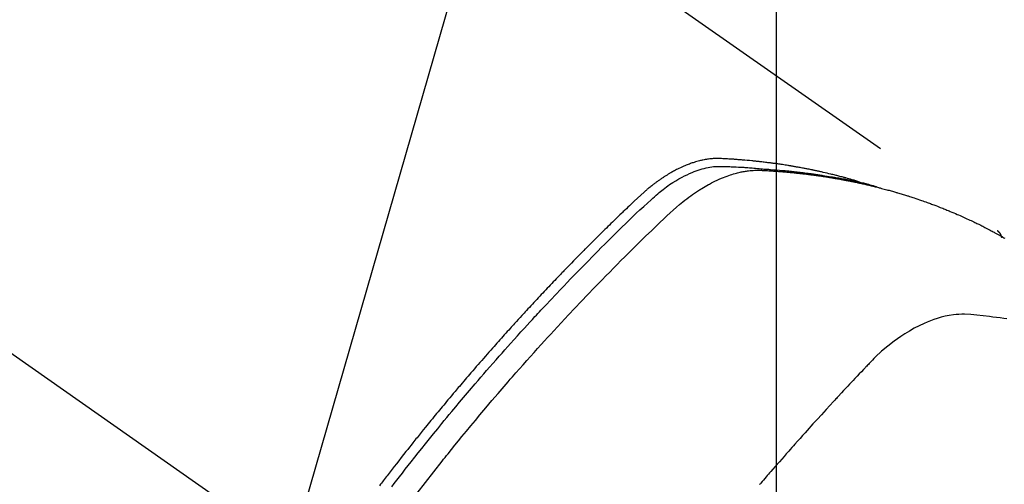
# Model space of a CAD drawing. Extents: x 55896 to 82369, y -25 to 8845.
# Drawn here: x 72064 to 72098, y 6700 to 6716 of the extents above; entities that cross this region are included whole.
import ezdxf

# ---------------------------------------------------------------- set-up
doc = ezdxf.new("R2010")
doc.units = 0
doc.header["$LTSCALE"] = 50
doc.header["$MEASUREMENT"] = 0
doc.linetypes.add('CENTER2', pattern=[1.125, 0.75, -0.125, 0.125, -0.125])
doc.linetypes.add('HIDDEN', pattern=[0.375, 0.25, -0.125])
doc.layers.get('0').update_dxf_attribs({"linetype": 'CONTINUOUS'})
doc.layers.get('DEFPOINTS').update_dxf_attribs({"color": 146, "linetype": 'CONTINUOUS'})
for name, color, linetype in [('150-機器', 8, 'CONTINUOUS'), ('160-文字', 254, 'CONTINUOUS'), ('166-寸法B', 11, 'CONTINUOUS')]:
    doc.layers.add(name, color=color, linetype=linetype)
doc.styles.add('KH001', font='txt')
doc.dimstyles.new('KH1xx015', dxfattribs={"dimscale": 10, "dimtxt": 3.8, "dimasz": 0.8, "dimexe": 0.3, "dimexo": 1.2, "dimgap": 0.5, "dimtad": 3, "dimdec": 1, "dimdsep": 46, "dimlunit": 6, "dimtxsty": 'KH001', "dimblk": 'DOT', "dimcen": 1, "dimdle": 1, "dimclrd": 256, "dimclre": 256, "dimclrt": 256, "dimadec": 0, "dimazin": 0, "dimtfac": 1, "dimtdec": 1, "dimtix": 1, "dimtmove": 2, "dimatfit": 3, "dimldrblk": 'CLOSEDBLANK', "dimfxl": 1, "dimtolj": 1, "dimtzin": 0, "dimlwd": -1, "dimlwe": -1, "dimarcsym": 0})
doc.dimstyles.new('KH1xx030', dxfattribs={"dimscale": 30, "dimtxt": 2, "dimasz": 0.6, "dimexe": 0.3, "dimexo": 1.2, "dimgap": 0.5, "dimtad": 3, "dimdec": 1, "dimdsep": 46, "dimlunit": 6, "dimtxsty": 'KH001', "dimblk": 'DOT', "dimcen": 1, "dimdle": 1, "dimclrd": 256, "dimclre": 256, "dimclrt": 256, "dimadec": 0, "dimazin": 0, "dimtfac": 1, "dimtdec": 1, "dimtix": 1, "dimtmove": 2, "dimatfit": 3, "dimldrblk": 'CLOSEDBLANK', "dimfxl": 1, "dimtolj": 1, "dimtzin": 0, "dimlwd": -1, "dimlwe": -1, "dimarcsym": 0})

# ---------------------------------------------------------------- blocks, each defined once
blk = doc.blocks.new('F402_H')
at = {"layer": '150-機器', "color": 13, "linetype": 'CENTER2'}
blk.add_line((0, 0), (-244.018, -170.863), dxfattribs=at)
at = {"layer": '150-機器', "color": 13, "linetype": 'HIDDEN'}
blk.add_line((-167.274, -89.124), (-227.617, -131.376), dxfattribs=at)
for points in [[(-206.752, -140.192), (-206.841, -140.078), (-206.929, -139.963), (-207.018, -139.849), (-207.119, -139.719), (-207.221, -139.588), (-207.323, -139.459), (-207.425, -139.329), (-207.546, -139.176), (-207.667, -139.023), (-207.789, -138.87), (-207.911, -138.718), (-208.052, -138.543), (-208.193, -138.368), (-208.335, -138.194), (-208.478, -138.02), (-208.563, -137.916), (-208.649, -137.812), (-208.735, -137.708), (-208.821, -137.605), (-208.955, -137.444), (-209.089, -137.284), (-209.224, -137.124), (-209.359, -136.964), (-209.427, -136.884), (-209.495, -136.804), (-209.563, -136.725), (-209.631, -136.645), (-209.728, -136.532), (-209.826, -136.419), (-209.923, -136.306), (-210.021, -136.194), (-210.128, -136.07), (-210.236, -135.947), (-210.345, -135.824), (-210.453, -135.701), (-210.552, -135.59), (-210.65, -135.479), (-210.749, -135.368), (-210.848, -135.257), (-210.967, -135.125), (-211.086, -134.992), (-211.205, -134.861), (-211.325, -134.729), (-211.415, -134.631), (-211.505, -134.532), (-211.596, -134.434), (-211.686, -134.337), (-211.737, -134.282), (-211.787, -134.228), (-211.837, -134.174), (-211.888, -134.12), (-212.059, -133.937), (-212.231, -133.754), (-212.403, -133.572), (-212.576, -133.39), (-212.688, -133.274), (-212.801, -133.157), (-212.913, -133.041), (-213.026, -132.925), (-213.128, -132.819), (-213.23, -132.714), (-213.333, -132.609), (-213.436, -132.504), (-213.538, -132.4), (-213.641, -132.295), (-213.744, -132.191), (-213.847, -132.086), (-213.971, -131.962), (-214.095, -131.838), (-214.219, -131.714), (-214.344, -131.59), (-214.458, -131.477), (-214.572, -131.365), (-214.687, -131.252), (-214.801, -131.14), (-214.895, -131.048), (-214.988, -130.956), (-215.082, -130.865), (-215.177, -130.775), (-215.304, -130.658), (-215.433, -130.543), (-215.562, -130.428), (-215.69, -130.312), (-215.746, -130.261), (-215.801, -130.21), (-215.858, -130.16), (-215.914, -130.11), (-215.96, -130.071), (-216.006, -130.033), (-216.053, -129.996), (-216.1, -129.959), (-216.156, -129.917), (-216.212, -129.875), (-216.269, -129.834), (-216.326, -129.795), (-216.43, -129.726), (-216.536, -129.66), (-216.643, -129.597), (-216.752, -129.538), (-216.838, -129.493), (-216.926, -129.452), (-217.014, -129.412), (-217.103, -129.374), (-217.171, -129.347), (-217.24, -129.322), (-217.309, -129.298), (-217.379, -129.275), (-217.447, -129.255), (-217.516, -129.237), (-217.585, -129.221), (-217.654, -129.206), (-217.715, -129.194), (-217.776, -129.184), (-217.837, -129.176), (-217.898, -129.17), (-217.977, -129.166), (-218.055, -129.165), (-218.133, -129.167), (-218.212, -129.169), (-218.248, -129.17), (-218.285, -129.172), (-218.322, -129.173), (-218.358, -129.174), (-218.4, -129.176), (-218.442, -129.177), (-218.485, -129.179), (-218.527, -129.18), (-218.615, -129.184), (-218.703, -129.189), (-218.791, -129.194), (-218.879, -129.199), (-218.915, -129.201), (-218.951, -129.203), (-218.987, -129.206), (-219.024, -129.208), (-219.073, -129.211), (-219.122, -129.215), (-219.172, -129.219), (-219.221, -129.223), (-219.284, -129.23), (-219.348, -129.238), (-219.411, -129.245), (-219.474, -129.252), (-219.522, -129.255), (-219.571, -129.258), (-219.619, -129.261), (-219.668, -129.263), (-219.702, -129.265), (-219.735, -129.268), (-219.769, -129.27), (-219.803, -129.273), (-219.903, -129.28), (-220.004, -129.288), (-220.105, -129.296), (-220.205, -129.305), (-220.258, -129.309), (-220.31, -129.314), (-220.363, -129.319), (-220.416, -129.324), (-220.453, -129.328), (-220.491, -129.332), (-220.529, -129.336), (-220.567, -129.34), (-220.605, -129.345), (-220.643, -129.349), (-220.681, -129.353), (-220.719, -129.357), (-220.771, -129.363), (-220.822, -129.37), (-220.874, -129.376), (-220.926, -129.382), (-220.983, -129.39), (-221.04, -129.397), (-221.096, -129.404), (-221.153, -129.412), (-221.19, -129.417), (-221.228, -129.422), (-221.265, -129.428), (-221.303, -129.433), (-221.34, -129.438), (-221.377, -129.443), (-221.415, -129.448), (-221.452, -129.454), (-221.49, -129.459), (-221.527, -129.465), (-221.564, -129.47), (-221.601, -129.476), (-221.675, -129.488), (-221.75, -129.499), (-221.824, -129.511), (-221.898, -129.522), (-221.926, -129.527), (-221.954, -129.532), (-221.982, -129.536), (-222.01, -129.541), (-222.056, -129.548), (-222.102, -129.556), (-222.149, -129.564), (-222.195, -129.572), (-222.246, -129.581), (-222.297, -129.59), (-222.347, -129.6), (-222.398, -129.609), (-222.457, -129.62), (-222.517, -129.632), (-222.576, -129.644), (-222.635, -129.656), (-222.662, -129.662), (-222.689, -129.668), (-222.716, -129.673), (-222.743, -129.679), (-222.797, -129.691), (-222.851, -129.703), (-222.906, -129.716), (-222.96, -129.729), (-223, -129.738), (-223.04, -129.748), (-223.08, -129.758), (-223.121, -129.768), (-223.147, -129.775), (-223.174, -129.782), (-223.201, -129.789), (-223.227, -129.797), (-223.284, -129.812), (-223.341, -129.829), (-223.398, -129.845), (-223.454, -129.862)], [(-222.87, -129.707), (-222.806, -129.686), (-222.741, -129.666), (-222.677, -129.646), (-222.612, -129.626), (-222.558, -129.611), (-222.503, -129.595), (-222.448, -129.58), (-222.393, -129.566), (-222.37, -129.559), (-222.347, -129.553), (-222.325, -129.547), (-222.302, -129.541), (-222.265, -129.531), (-222.228, -129.522), (-222.192, -129.512), (-222.155, -129.502), (-222.123, -129.494), (-222.09, -129.486), (-222.058, -129.477), (-222.026, -129.469), (-221.989, -129.46), (-221.951, -129.451), (-221.914, -129.442), (-221.877, -129.433), (-221.812, -129.418), (-221.747, -129.402), (-221.682, -129.387), (-221.617, -129.372), (-221.589, -129.365), (-221.561, -129.359), (-221.533, -129.353), (-221.505, -129.347), (-221.477, -129.341), (-221.449, -129.335), (-221.42, -129.328), (-221.392, -129.322), (-221.364, -129.317), (-221.335, -129.311), (-221.307, -129.305), (-221.278, -129.299), (-221.259, -129.295), (-221.241, -129.291), (-221.222, -129.287), (-221.203, -129.283), (-221.165, -129.275), (-221.128, -129.268), (-221.09, -129.261), (-221.052, -129.254), (-221.023, -129.248), (-220.995, -129.242), (-220.966, -129.236), (-220.938, -129.231), (-220.899, -129.224), (-220.861, -129.217), (-220.823, -129.21), (-220.785, -129.203), (-220.757, -129.198), (-220.728, -129.193), (-220.699, -129.188), (-220.671, -129.183), (-220.642, -129.178), (-220.613, -129.173), (-220.584, -129.168), (-220.555, -129.163), (-220.536, -129.16), (-220.517, -129.156), (-220.497, -129.153), (-220.478, -129.15), (-220.459, -129.147), (-220.44, -129.144), (-220.42, -129.141), (-220.401, -129.138), (-220.353, -129.13), (-220.305, -129.122), (-220.257, -129.115), (-220.208, -129.107), (-220.17, -129.101), (-220.131, -129.096), (-220.092, -129.09), (-220.054, -129.084), (-220.015, -129.079), (-219.976, -129.073), (-219.937, -129.068), (-219.897, -129.062), (-219.873, -129.059), (-219.849, -129.056), (-219.824, -129.053), (-219.8, -129.05), (-219.756, -129.045), (-219.712, -129.039), (-219.668, -129.034), (-219.624, -129.028), (-219.585, -129.024), (-219.546, -129.019), (-219.506, -129.014), (-219.467, -129.009), (-219.438, -129.006), (-219.408, -129.003), (-219.379, -129), (-219.349, -128.997), (-219.32, -128.993), (-219.29, -128.99), (-219.26, -128.987), (-219.23, -128.984), (-219.211, -128.982), (-219.191, -128.98), (-219.171, -128.978), (-219.152, -128.976), (-219.072, -128.969), (-218.993, -128.961), (-218.913, -128.954), (-218.834, -128.947), (-218.804, -128.945), (-218.774, -128.943), (-218.744, -128.94), (-218.715, -128.938), (-218.685, -128.936), (-218.655, -128.933), (-218.625, -128.931), (-218.595, -128.928), (-218.575, -128.927), (-218.555, -128.926), (-218.535, -128.924), (-218.514, -128.923), (-218.464, -128.92), (-218.414, -128.917), (-218.364, -128.914), (-218.314, -128.911), (-218.263, -128.908), (-218.213, -128.905), (-218.163, -128.902), (-218.112, -128.9), (-218.071, -128.898), (-218.03, -128.896), (-217.989, -128.895), (-217.947, -128.895), (-217.907, -128.896), (-217.866, -128.897), (-217.825, -128.9), (-217.785, -128.903), (-217.746, -128.907), (-217.707, -128.911), (-217.668, -128.916), (-217.63, -128.921), (-217.59, -128.927), (-217.55, -128.934), (-217.51, -128.941), (-217.47, -128.949), (-217.442, -128.955), (-217.414, -128.962), (-217.386, -128.968), (-217.358, -128.975), (-217.31, -128.988), (-217.262, -129), (-217.215, -129.014), (-217.167, -129.028), (-217.135, -129.039), (-217.103, -129.049), (-217.071, -129.06), (-217.04, -129.072), (-217.004, -129.085), (-216.969, -129.098), (-216.933, -129.112), (-216.898, -129.126), (-216.872, -129.136), (-216.846, -129.147), (-216.82, -129.158), (-216.795, -129.169), (-216.745, -129.191), (-216.696, -129.214), (-216.647, -129.237), (-216.599, -129.261), (-216.563, -129.279), (-216.527, -129.298), (-216.492, -129.317), (-216.456, -129.336), (-216.426, -129.352), (-216.397, -129.369), (-216.367, -129.385), (-216.338, -129.402), (-216.318, -129.414), (-216.299, -129.426), (-216.279, -129.438), (-216.26, -129.45), (-216.237, -129.464), (-216.214, -129.478), (-216.191, -129.492), (-216.168, -129.506), (-216.148, -129.519), (-216.129, -129.531), (-216.109, -129.544), (-216.09, -129.557), (-216.067, -129.573), (-216.044, -129.588), (-216.021, -129.604), (-215.998, -129.62), (-215.975, -129.636), (-215.952, -129.652), (-215.929, -129.668), (-215.906, -129.684), (-215.886, -129.698), (-215.867, -129.712), (-215.847, -129.727), (-215.828, -129.741), (-215.805, -129.758), (-215.783, -129.775), (-215.76, -129.792), (-215.738, -129.81), (-215.709, -129.832), (-215.68, -129.855), (-215.651, -129.878), (-215.623, -129.901), (-215.6, -129.919), (-215.578, -129.937), (-215.556, -129.956), (-215.535, -129.974), (-215.513, -129.993), (-215.491, -130.012), (-215.469, -130.03), (-215.447, -130.049), (-215.331, -130.152), (-215.218, -130.257), (-215.106, -130.364), (-214.995, -130.471), (-214.942, -130.521), (-214.888, -130.572), (-214.835, -130.623), (-214.782, -130.673), (-214.755, -130.699), (-214.729, -130.724), (-214.702, -130.75), (-214.675, -130.775), (-214.609, -130.839), (-214.543, -130.903), (-214.477, -130.967), (-214.411, -131.031), (-214.358, -131.083), (-214.305, -131.134), (-214.252, -131.186), (-214.2, -131.237), (-214.147, -131.289), (-214.094, -131.341), (-214.041, -131.393), (-213.989, -131.445), (-213.949, -131.484), (-213.909, -131.523), (-213.87, -131.562), (-213.831, -131.601), (-213.791, -131.64), (-213.752, -131.679), (-213.713, -131.718), (-213.673, -131.758), (-213.621, -131.81), (-213.568, -131.863), (-213.515, -131.916), (-213.463, -131.968), (-213.45, -131.981), (-213.437, -131.994), (-213.423, -132.007), (-213.41, -132.02), (-213.371, -132.06), (-213.332, -132.1), (-213.293, -132.14), (-213.254, -132.18), (-213.175, -132.259), (-213.097, -132.339), (-213.019, -132.419), (-212.94, -132.498), (-212.901, -132.538), (-212.862, -132.578), (-212.824, -132.618), (-212.785, -132.658), (-212.758, -132.685), (-212.732, -132.712), (-212.706, -132.739), (-212.68, -132.766), (-212.654, -132.792), (-212.629, -132.819), (-212.603, -132.846), (-212.577, -132.873), (-212.538, -132.914), (-212.499, -132.954), (-212.46, -132.995), (-212.421, -133.035), (-212.369, -133.09), (-212.317, -133.144), (-212.266, -133.198), (-212.214, -133.252), (-212.162, -133.307), (-212.11, -133.361), (-212.058, -133.416), (-212.007, -133.47), (-211.955, -133.525), (-211.904, -133.579), (-211.852, -133.634), (-211.801, -133.689), (-211.75, -133.744), (-211.699, -133.799), (-211.648, -133.853), (-211.596, -133.908), (-211.545, -133.964), (-211.494, -134.019), (-211.443, -134.074), (-211.392, -134.129), (-211.353, -134.171), (-211.315, -134.213), (-211.277, -134.254), (-211.239, -134.296), (-211.175, -134.365), (-211.112, -134.435), (-211.048, -134.504), (-210.985, -134.573), (-210.946, -134.615), (-210.908, -134.657), (-210.87, -134.699), (-210.832, -134.741), (-210.781, -134.797), (-210.731, -134.853), (-210.68, -134.909), (-210.63, -134.965), (-210.579, -135.022), (-210.529, -135.078), (-210.479, -135.134), (-210.428, -135.191), (-210.378, -135.247), (-210.328, -135.304), (-210.278, -135.36), (-210.227, -135.417), (-210.165, -135.488), (-210.102, -135.559), (-210.039, -135.63), (-209.977, -135.701), (-209.914, -135.773), (-209.852, -135.844), (-209.789, -135.915), (-209.727, -135.987), (-209.665, -136.058), (-209.603, -136.13), (-209.541, -136.202), (-209.479, -136.273), (-209.429, -136.331), (-209.38, -136.389), (-209.33, -136.447), (-209.281, -136.504), (-209.231, -136.563), (-209.181, -136.621), (-209.132, -136.679), (-209.082, -136.737), (-209.046, -136.781), (-209.009, -136.824), (-208.972, -136.868), (-208.935, -136.911), (-208.873, -136.984), (-208.812, -137.057), (-208.75, -137.13), (-208.689, -137.203), (-208.64, -137.262), (-208.592, -137.321), (-208.543, -137.379), (-208.494, -137.438), (-208.446, -137.497), (-208.397, -137.555), (-208.348, -137.614), (-208.299, -137.673), (-208.251, -137.732), (-208.202, -137.79), (-208.154, -137.849), (-208.105, -137.908), (-208.057, -137.967), (-208.009, -138.027), (-207.961, -138.086), (-207.913, -138.145), (-207.841, -138.234), (-207.768, -138.323), (-207.696, -138.412), (-207.624, -138.502), (-207.588, -138.546), (-207.552, -138.591), (-207.517, -138.635), (-207.481, -138.68), (-207.421, -138.755), (-207.362, -138.83), (-207.302, -138.905), (-207.243, -138.98), (-207.16, -139.085), (-207.077, -139.19), (-206.994, -139.295), (-206.912, -139.401), (-206.841, -139.491), (-206.77, -139.582), (-206.7, -139.673), (-206.629, -139.764), (-206.594, -139.81), (-206.559, -139.855), (-206.523, -139.901), (-206.488, -139.947), (-206.459, -139.985), (-206.429, -140.024), (-206.399, -140.063), (-206.37, -140.101), (-206.33, -140.154)], [(-207.624, -140.409), (-207.911, -140.04), (-208.2, -139.673), (-208.49, -139.306), (-208.54, -139.243), (-208.591, -139.18), (-208.642, -139.117), (-208.692, -139.054), (-208.811, -138.907), (-208.93, -138.76), (-209.049, -138.613), (-209.169, -138.467), (-209.323, -138.279), (-209.478, -138.092), (-209.633, -137.906), (-209.789, -137.72), (-209.997, -137.473), (-210.206, -137.227), (-210.416, -136.981), (-210.626, -136.737), (-210.697, -136.656), (-210.767, -136.575), (-210.837, -136.494), (-210.908, -136.413), (-211.032, -136.272), (-211.156, -136.131), (-211.28, -135.99), (-211.405, -135.85), (-211.529, -135.71), (-211.654, -135.571), (-211.779, -135.432), (-211.905, -135.293), (-212.013, -135.175), (-212.121, -135.057), (-212.229, -134.938), (-212.337, -134.82), (-212.464, -134.683), (-212.591, -134.547), (-212.718, -134.41), (-212.845, -134.274), (-213.064, -134.042), (-213.283, -133.811), (-213.503, -133.581), (-213.724, -133.351), (-213.761, -133.314), (-213.797, -133.276), (-213.834, -133.238), (-213.871, -133.2), (-214, -133.068), (-214.13, -132.936), (-214.26, -132.804), (-214.39, -132.672), (-214.519, -132.541), (-214.65, -132.41), (-214.78, -132.28), (-214.911, -132.15), (-214.967, -132.095), (-215.023, -132.039), (-215.079, -131.984), (-215.136, -131.928), (-215.323, -131.745), (-215.511, -131.562), (-215.699, -131.38), (-215.888, -131.198), (-216.001, -131.09), (-216.114, -130.982), (-216.228, -130.874), (-216.343, -130.768), (-216.45, -130.669), (-216.56, -130.573), (-216.67, -130.477), (-216.783, -130.384), (-216.848, -130.332), (-216.915, -130.281), (-216.982, -130.23), (-217.05, -130.18), (-217.116, -130.133), (-217.183, -130.087), (-217.251, -130.042), (-217.319, -129.997), (-217.349, -129.978), (-217.378, -129.959), (-217.408, -129.94), (-217.438, -129.922), (-217.493, -129.888), (-217.548, -129.856), (-217.603, -129.825), (-217.659, -129.794), (-217.697, -129.773), (-217.735, -129.753), (-217.773, -129.733), (-217.811, -129.714), (-217.886, -129.677), (-217.961, -129.641), (-218.037, -129.606), (-218.114, -129.573), (-218.176, -129.548), (-218.239, -129.523), (-218.302, -129.5), (-218.365, -129.477), (-218.418, -129.46), (-218.471, -129.443), (-218.525, -129.426), (-218.578, -129.411), (-218.623, -129.399), (-218.667, -129.388), (-218.712, -129.377), (-218.757, -129.367), (-218.792, -129.359), (-218.828, -129.352), (-218.864, -129.345), (-218.901, -129.339), (-218.936, -129.333), (-218.971, -129.327), (-219.006, -129.322), (-219.042, -129.318), (-219.095, -129.312), (-219.149, -129.307), (-219.202, -129.303), (-219.256, -129.3), (-219.297, -129.299), (-219.338, -129.298), (-219.379, -129.298), (-219.42, -129.299), (-219.453, -129.3), (-219.485, -129.302), (-219.518, -129.303), (-219.551, -129.305), (-219.587, -129.307), (-219.623, -129.309), (-219.659, -129.311), (-219.695, -129.313), (-219.738, -129.316), (-219.781, -129.318), (-219.824, -129.321), (-219.867, -129.324), (-219.903, -129.326), (-219.938, -129.328), (-219.974, -129.331), (-220.01, -129.334), (-220.046, -129.336), (-220.081, -129.339), (-220.117, -129.342), (-220.153, -129.345), (-220.188, -129.348), (-220.224, -129.35), (-220.26, -129.353), (-220.295, -129.356), (-220.331, -129.359), (-220.366, -129.362), (-220.401, -129.365), (-220.437, -129.368), (-220.482, -129.373), (-220.527, -129.377), (-220.572, -129.382), (-220.617, -129.386), (-220.657, -129.39), (-220.696, -129.395), (-220.736, -129.399), (-220.775, -129.403), (-220.811, -129.407), (-220.846, -129.411), (-220.881, -129.415), (-220.916, -129.419), (-220.979, -129.426), (-221.042, -129.433), (-221.105, -129.441), (-221.168, -129.449), (-221.189, -129.452), (-221.21, -129.455), (-221.231, -129.458), (-221.252, -129.46), (-221.293, -129.466), (-221.335, -129.472), (-221.377, -129.478), (-221.418, -129.483), (-221.453, -129.488), (-221.488, -129.493), (-221.522, -129.497), (-221.557, -129.502), (-221.584, -129.507), (-221.612, -129.511), (-221.639, -129.515), (-221.667, -129.52), (-221.701, -129.525), (-221.736, -129.53), (-221.77, -129.536), (-221.805, -129.541), (-221.832, -129.545), (-221.86, -129.55), (-221.887, -129.554), (-221.915, -129.559), (-221.942, -129.563), (-221.969, -129.568), (-221.997, -129.573), (-222.024, -129.578), (-222.045, -129.581), (-222.065, -129.584), (-222.086, -129.588), (-222.106, -129.591), (-222.147, -129.598), (-222.188, -129.606), (-222.229, -129.613), (-222.27, -129.621), (-222.297, -129.626), (-222.324, -129.631), (-222.351, -129.637), (-222.379, -129.642), (-222.412, -129.648), (-222.446, -129.655), (-222.48, -129.661), (-222.514, -129.667), (-222.541, -129.673), (-222.568, -129.678), (-222.595, -129.684), (-222.622, -129.689), (-222.662, -129.698), (-222.703, -129.706), (-222.743, -129.714), (-222.783, -129.723), (-222.81, -129.728), (-222.837, -129.734), (-222.864, -129.74), (-222.891, -129.746), (-222.931, -129.754), (-222.971, -129.763), (-223.011, -129.772), (-223.051, -129.782), (-223.084, -129.789), (-223.117, -129.797), (-223.15, -129.805), (-223.183, -129.812), (-223.21, -129.818), (-223.237, -129.825), (-223.264, -129.831), (-223.29, -129.837), (-223.33, -129.847), (-223.37, -129.856), (-223.409, -129.866), (-223.449, -129.876), (-223.482, -129.885), (-223.515, -129.893), (-223.548, -129.901), (-223.581, -129.91), (-223.627, -129.922), (-223.673, -129.934), (-223.718, -129.946), (-223.764, -129.958), (-223.803, -129.969), (-223.842, -129.98), (-223.882, -129.99), (-223.921, -130.001), (-223.96, -130.012), (-223.999, -130.022), (-224.038, -130.033), (-224.077, -130.044), (-224.102, -130.052), (-224.128, -130.06), (-224.154, -130.068), (-224.18, -130.075), (-224.219, -130.087), (-224.257, -130.098), (-224.296, -130.11), (-224.334, -130.121), (-224.373, -130.133), (-224.412, -130.145), (-224.45, -130.157), (-224.489, -130.169), (-224.514, -130.177), (-224.54, -130.185), (-224.566, -130.193), (-224.591, -130.201), (-224.629, -130.214), (-224.668, -130.226), (-224.706, -130.239), (-224.744, -130.251), (-224.807, -130.272), (-224.871, -130.293), (-224.934, -130.314), (-224.997, -130.336), (-225.048, -130.353), (-225.098, -130.371), (-225.148, -130.389), (-225.198, -130.407), (-225.236, -130.421), (-225.273, -130.434), (-225.31, -130.448), (-225.347, -130.462), (-225.385, -130.476), (-225.422, -130.49), (-225.46, -130.504), (-225.497, -130.518), (-225.547, -130.537), (-225.596, -130.556), (-225.645, -130.576), (-225.695, -130.595), (-225.732, -130.61), (-225.769, -130.624), (-225.806, -130.639), (-225.843, -130.654), (-225.879, -130.669), (-225.916, -130.684), (-225.953, -130.699), (-225.989, -130.714), (-226.05, -130.74), (-226.111, -130.765), (-226.171, -130.792), (-226.232, -130.818), (-226.28, -130.839), (-226.328, -130.86), (-226.376, -130.882), (-226.424, -130.903), (-226.448, -130.914), (-226.472, -130.924), (-226.497, -130.935), (-226.521, -130.946), (-226.568, -130.968), (-226.616, -130.99), (-226.664, -131.012), (-226.711, -131.034), (-226.735, -131.046), (-226.758, -131.057), (-226.782, -131.068), (-226.806, -131.08), (-226.841, -131.097), (-226.877, -131.114), (-226.912, -131.131), (-226.947, -131.149), (-226.971, -131.16), (-226.994, -131.171), (-227.017, -131.183), (-227.041, -131.194), (-227.076, -131.212), (-227.111, -131.229), (-227.146, -131.247), (-227.181, -131.265), (-227.228, -131.289), (-227.274, -131.313), (-227.32, -131.337), (-227.367, -131.362), (-227.401, -131.38), (-227.436, -131.399), (-227.47, -131.417), (-227.505, -131.436), (-227.528, -131.448), (-227.551, -131.46), (-227.574, -131.473), (-227.597, -131.485), (-227.62, -131.498), (-227.643, -131.51), (-227.666, -131.522), (-227.689, -131.535), (-227.702, -131.543), (-227.716, -131.55), (-227.729, -131.558), (-227.743, -131.566), (-227.775, -131.584), (-227.807, -131.602), (-227.839, -131.62), (-227.871, -131.638)], [(-227.606, -131.368), (-227.607, -131.369), (-227.61, -131.371), (-227.611, -131.372), (-227.613, -131.373), (-227.615, -131.375), (-227.617, -131.376), (-227.619, -131.377), (-227.62, -131.379), (-227.622, -131.38), (-227.624, -131.381), (-227.626, -131.383), (-227.627, -131.384), (-227.629, -131.386), (-227.631, -131.387), (-227.633, -131.388), (-227.634, -131.39), (-227.636, -131.392), (-227.638, -131.393), (-227.64, -131.394), (-227.641, -131.396), (-227.642, -131.398), (-227.645, -131.399), (-227.646, -131.401), (-227.648, -131.402), (-227.649, -131.404), (-227.651, -131.406), (-227.653, -131.407), (-227.654, -131.409), (-227.655, -131.41), (-227.656, -131.412), (-227.659, -131.414), (-227.66, -131.416), (-227.662, -131.417), (-227.663, -131.419), (-227.665, -131.421), (-227.666, -131.423), (-227.668, -131.424), (-227.669, -131.426), (-227.67, -131.427), (-227.672, -131.43), (-227.673, -131.431), (-227.675, -131.433), (-227.676, -131.435), (-227.677, -131.437), (-227.68, -131.438), (-227.681, -131.44), (-227.682, -131.442), (-227.683, -131.443), (-227.684, -131.445), (-227.686, -131.448), (-227.687, -131.45), (-227.689, -131.451), (-227.69, -131.453), (-227.691, -131.455), (-227.692, -131.457), (-227.693, -131.459), (-227.695, -131.461), (-227.697, -131.462), (-227.698, -131.464), (-227.699, -131.466), (-227.7, -131.468), (-227.701, -131.47), (-227.702, -131.472), (-227.704, -131.475), (-227.705, -131.477), (-227.706, -131.479), (-227.707, -131.481), (-227.708, -131.483), (-227.709, -131.485), (-227.71, -131.487), (-227.711, -131.489), (-227.712, -131.49), (-227.714, -131.492), (-227.715, -131.495), (-227.716, -131.497), (-227.718, -131.499), (-227.718, -131.502), (-227.719, -131.504), (-227.72, -131.506), (-227.721, -131.508), (-227.722, -131.51), (-227.723, -131.511), (-227.724, -131.514), (-227.725, -131.516), (-227.726, -131.518), (-227.727, -131.52), (-227.728, -131.523), (-227.729, -131.525), (-227.73, -131.527), (-227.731, -131.529), (-227.731, -131.532), (-227.732, -131.534), (-227.733, -131.535), (-227.734, -131.538), (-227.735, -131.54), (-227.735, -131.543), (-227.736, -131.545), (-227.737, -131.547), (-227.738, -131.55), (-227.739, -131.552), (-227.74, -131.554), (-227.741, -131.556), (-227.74, -131.559), (-227.741, -131.561), (-227.742, -131.563), (-227.743, -131.565), (-227.743, -131.568), (-227.744, -131.57), (-227.745, -131.573), (-227.746, -131.575), (-227.746, -131.577), (-227.747, -131.579), (-227.747, -131.582), (-227.748, -131.585), (-227.749, -131.586), (-227.749, -131.589), (-227.749, -131.591), (-227.75, -131.593), (-227.75, -131.596), (-227.751, -131.599), (-227.752, -131.601), (-227.752, -131.603), (-227.752, -131.606), (-227.753, -131.608), (-227.754, -131.611), (-227.753, -131.613), (-227.754, -131.616)], [(-227.937, -134.412), (-227.832, -134.398), (-227.709, -134.382), (-227.587, -134.367), (-227.464, -134.352), (-227.342, -134.336), (-227.127, -134.308), (-226.912, -134.282), (-226.697, -134.263), (-226.482, -134.253), (-226.387, -134.254), (-226.292, -134.258), (-226.197, -134.265), (-226.103, -134.274), (-225.96, -134.296), (-225.819, -134.324), (-225.679, -134.359), (-225.54, -134.4), (-225.425, -134.438), (-225.312, -134.479), (-225.2, -134.524), (-225.09, -134.572), (-224.92, -134.653), (-224.754, -134.739), (-224.59, -134.832), (-224.43, -134.93), (-224.396, -134.951), (-224.362, -134.973), (-224.328, -134.996), (-224.294, -135.018), (-224.063, -135.179), (-223.839, -135.349), (-223.623, -135.53), (-223.418, -135.722), (-223.363, -135.779), (-223.308, -135.836), (-223.253, -135.893), (-223.199, -135.951), (-223.171, -135.98), (-223.144, -136.009), (-223.116, -136.037), (-223.089, -136.066), (-223.068, -136.088), (-223.048, -136.109), (-223.027, -136.131), (-223.007, -136.152), (-222.931, -136.232), (-222.856, -136.311), (-222.78, -136.39), (-222.705, -136.47), (-222.643, -136.535), (-222.582, -136.601), (-222.52, -136.666), (-222.459, -136.732), (-222.386, -136.809), (-222.319, -136.88), (-222.24, -136.964), (-222.131, -137.082), (-222.098, -137.119), (-222.068, -137.152), (-222.049, -137.172), (-222.05, -137.171), (-222.055, -137.165), (-222.063, -137.157), (-222.07, -137.148), (-222.077, -137.141), (-222.081, -137.137), (-222.056, -137.163), (-222.015, -137.208), (-221.969, -137.259), (-221.723, -137.528), (-221.554, -137.712), (-221.416, -137.863), (-221.263, -138.031), (-221.195, -138.106), (-221.127, -138.18), (-221.06, -138.255), (-220.992, -138.33), (-220.905, -138.428), (-220.817, -138.526), (-220.729, -138.624), (-220.642, -138.723), (-220.588, -138.783), (-220.534, -138.844), (-220.48, -138.904), (-220.426, -138.965), (-220.345, -139.056), (-220.265, -139.147), (-220.185, -139.239), (-220.105, -139.33), (-220.031, -139.415), (-219.957, -139.499), (-219.884, -139.584), (-219.81, -139.668), (-219.77, -139.714), (-219.73, -139.76), (-219.69, -139.806), (-219.65, -139.852), (-219.604, -139.906), (-219.557, -139.96), (-219.511, -140.015), (-219.464, -140.069), (-219.451, -140.085), (-219.438, -140.1), (-219.424, -140.116)]]:
    blk.add_lwpolyline(points, dxfattribs=at)
blk = doc.blocks.new('_ClosedBlank')
at = {"color": 0, "linetype": 'ByBlock', "lineweight": -2}
for p, q in [((-1, 0.1667), (0, 0)), ((-1, 0.1667), (-1, -0.1667)), ((0, 0), (-1, -0.1667))]:
    blk.add_line(p, q, dxfattribs=at)
blk = doc.blocks.new('_Dot')
at = {"color": 0, "linetype": 'ByBlock', "lineweight": -2}
blk.add_line((-0.5, 0), (-1, 0), dxfattribs=at)
at = {"color": 0, "linetype": 'ByBlock', "const_width": 0.5}
blk.add_lwpolyline([(-0.25, 0, 1), (0.25, 0, 1)], format="xyb", close=True, dxfattribs=at)
blk = doc.blocks.new('*D299')
at = {"layer": 'DEFPOINTS', "transparency": 16777216}
for p, q in [((72089.656, 6827.942), (72089.656, 6584.053)), ((72209.656, 6772.942), (72209.656, 6584.053)), ((72201.656, 6587.053), (72097.656, 6587.053))]:
    blk.add_line(p, q, dxfattribs=at)
at = {"layer": 'DEFPOINTS', "color": 0, "transparency": 16777216}
for p in [(72089.656, 6839.942), (72209.656, 6784.942), (72089.656, 6587.053)]:
    blk.add_point(p, dxfattribs=at)
at = {"layer": 'DEFPOINTS', "transparency": 16777216, "xscale": 8, "yscale": 8, "zscale": 8, "rotation": 180}
blk.add_blockref('_Dot', (72089.656, 6587.053), dxfattribs=at)
at = {"layer": 'DEFPOINTS', "transparency": 16777216, "xscale": 8, "yscale": 8, "zscale": 8}
blk.add_blockref('_Dot', (72209.656, 6587.053), dxfattribs=at)
at = {"layer": 'DEFPOINTS', "transparency": 16777216, "insert": (72149.656, 6611.053), "char_height": 38, "attachment_point": 5, "style": 'KH001'}
blk.add_mtext('\\A1;120', dxfattribs=at)
blk = doc.blocks.new('*D300')
at = {"layer": '166-寸法B', "transparency": 16777216}
for p, q in [((71985.105, 7359.942), (72301.827, 7359.942)), ((72292.827, 6652.942), (72292.827, 7341.942)), ((72015.105, 6634.942), (72301.827, 6634.942))]:
    blk.add_line(p, q, dxfattribs=at)
at = {"layer": 'DEFPOINTS', "color": 0, "transparency": 16777216}
for p in [(71949.105, 7359.942), (72292.827, 7359.942), (71979.105, 6634.942)]:
    blk.add_point(p, dxfattribs=at)
at = {"layer": '166-寸法B', "transparency": 16777216, "xscale": 18, "yscale": 18, "zscale": 18}
for p, rotation in [((72292.827, 7359.942), 90), ((72292.827, 6634.942), 270)]:
    blk.add_blockref('_Dot', p, dxfattribs=dict(at, rotation=rotation))
at = {"layer": '166-寸法B', "transparency": 16777216, "insert": (72247.827, 7112.953), "char_height": 60, "attachment_point": 5, "rotation": 90, "style": 'KH001'}
blk.add_mtext('\\A1;725', dxfattribs=at)

msp = doc.modelspace()

# ---------------------------------------------------------------- block references
at = {"layer": '150-機器', "xscale": -1}
msp.add_blockref('F402_H', (71869.663, 6840.134), dxfattribs=at)

# ---------------------------------------------------------------- dimensions: what is measured, and where the dimension line sits
at = {"layer": '166-寸法B'}
dim = msp.add_linear_dim(base=(72292.827, 7359.942), p1=(71979.105, 6634.942), p2=(71949.105, 7359.942), angle=90, dimstyle='KH1xx030', override={"dimtmove": 1}, dxfattribs=at)
dim.commit()
dim.dimension.update_dxf_attribs({"geometry": '*D300', "text_midpoint": (72292.827, 7112.953), "dimtype": 128})
at = {"layer": 'DEFPOINTS'}
dim = msp.add_linear_dim(base=(72089.656, 6587.053), p1=(72209.656, 6784.942), p2=(72089.656, 6839.942), dimstyle='KH1xx015', dxfattribs=at)
dim.commit()
dim.dimension.update_dxf_attribs({"geometry": '*D299', "text_midpoint": (72149.656, 6611.053)})

# ---------------------------------------------------------------- leaders
at = {"layer": '160-文字', "annotation_type": 0, "has_hookline": 1, "hookline_direction": 1, "text_width": 1476.853}
msp.add_leader([(72107.869, 6818.728), (71659.82, 5265.898), (71641.82, 5265.898)], dimstyle='KH1xx030', override={"dimgap": 0.5, "dimtad": 1}, dxfattribs=at)

doc.saveas('drawing.dxf')
